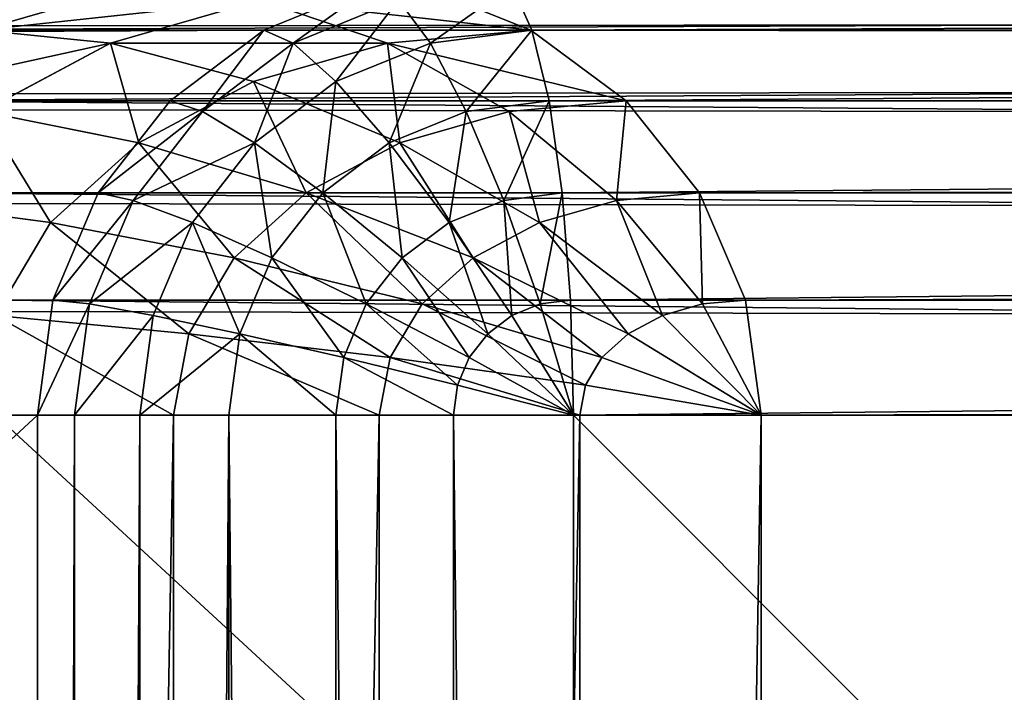
# Model space of a CAD drawing. Units: millimetres. Extents: x 9 to 2513, y 0 to 1800.
# Drawn here: x 2145 to 2151, y 315 to 320 of the extents above; entities that cross this region are included whole.
import ezdxf

# ---------------------------------------------------------------- set-up
doc = ezdxf.new("R2010")
doc.units = ezdxf.units.MM
doc.layers.get('0').update_dxf_attribs({"true_color": 0xff5454})

# ---------------------------------------------------------------- blocks, each defined once
blk = doc.blocks.new('Group_21')
for p, q in [((123.1087, 79.8978, 432), (122.3726, 79.5981, 432)), ((124.044, 79.8978, 432.7765), (124.1794, 79.5981, 433.5)), ((123.281, 79.799, 432.7765), (122.57, 79.5095, 432.7765)), ((123.281, 79.799, 432.7765), (123.4953, 79.5095, 433.5)), ((122.3726, 79.5981, 432), (42.0875, 79.5981, 3)), ((199.3206, 79.5981, 432), (119.0354, 79.5981, 3)), ((122.3726, 79.5981, 432), (121.7405, 79.1213, 432)), ((122.3726, 79.5981, 432), (122.57, 79.5095, 432.7765)), ((124.1794, 79.5981, 433.5), (123.4953, 79.5095, 433.5)), ((198.0752, 79.5981, 433.5), (124.1794, 79.5981, 433.5)), ((124.1794, 79.5981, 433.5), (124.2957, 79.1213, 434.1213)), ((122.57, 79.5095, 432.7765), (121.9594, 79.049, 432.7765)), ((122.57, 79.5095, 432.7765), (122.8578, 79.25, 433.5)), ((123.4953, 79.5095, 433.5), (122.8578, 79.25, 433.5)), ((123.4953, 79.5095, 433.5), (123.7371, 79.049, 434.1213)), ((122.8578, 79.25, 433.5), (122.3104, 78.8371, 433.5)), ((122.8578, 79.25, 433.5), (123.2166, 78.8371, 434.1213)), ((121.7405, 79.1213, 432), (41.4554, 79.1213, 3)), ((199.9527, 79.1213, 432), (119.6675, 79.1213, 3)), ((121.7405, 79.1213, 432), (121.2555, 78.5, 432)), ((121.7405, 79.1213, 432), (121.9594, 79.049, 432.7765)), ((124.2957, 79.1213, 434.1213), (123.7371, 79.049, 434.1213)), ((198.1915, 79.1213, 434.1213), (124.2957, 79.1213, 434.1213)), ((124.2957, 79.1213, 434.1213), (124.3849, 78.5, 434.5981)), ((121.9594, 79.049, 432.7765), (121.4909, 78.4489, 432.7765)), ((121.9594, 79.049, 432.7765), (122.3104, 78.8371, 433.5)), ((123.7371, 79.049, 434.1213), (123.2166, 78.8371, 434.1213)), ((123.7371, 79.049, 434.1213), (123.9899, 78.4489, 434.5981)), ((122.3104, 78.8371, 433.5), (121.8903, 78.299, 433.5)), ((122.3104, 78.8371, 433.5), (122.7696, 78.5, 434.1213)), ((123.2166, 78.8371, 434.1213), (122.7696, 78.5, 434.1213)), ((123.2166, 78.8371, 434.1213), (123.6219, 78.299, 434.5981)), ((121.2555, 78.5, 432), (40.9703, 78.5, 3)), ((200.4377, 78.5, 432), (120.1525, 78.5, 3)), ((121.2555, 78.5, 432), (120.9506, 77.7765, 432)), ((121.2555, 78.5, 432), (121.4909, 78.4489, 432.7765)), ((122.7696, 78.5, 434.1213), (122.4267, 78.0607, 434.1213)), ((122.7696, 78.5, 434.1213), (123.3058, 78.0607, 434.5981)), ((124.3849, 78.5, 434.5981), (123.9899, 78.4489, 434.5981)), ((198.2807, 78.5, 434.5981), (124.3849, 78.5, 434.5981)), ((124.3849, 78.5, 434.5981), (124.441, 77.7765, 434.8978)), ((121.4909, 78.4489, 432.7765), (121.1964, 77.75, 432.7765)), ((121.4909, 78.4489, 432.7765), (121.8903, 78.299, 433.5)), ((123.9899, 78.4489, 434.5981), (123.6219, 78.299, 434.5981)), ((123.9899, 78.4489, 434.5981), (124.2365, 77.75, 434.8978)), ((121.8903, 78.299, 433.5), (121.6263, 77.6724, 433.5)), ((121.8903, 78.299, 433.5), (122.4267, 78.0607, 434.1213)), ((123.6219, 78.299, 434.5981), (123.3058, 78.0607, 434.5981)), ((123.6219, 78.299, 434.5981), (124.046, 77.6724, 434.8978)), ((122.4267, 78.0607, 434.1213), (122.2111, 77.549, 434.1213)), ((122.4267, 78.0607, 434.1213), (123.0633, 77.75, 434.5981)), ((123.3058, 78.0607, 434.5981), (123.0633, 77.75, 434.5981)), ((123.3058, 78.0607, 434.5981), (123.8824, 77.549, 434.8978)), ((120.9506, 77.7765, 432), (40.6654, 77.7765, 3)), ((200.7426, 77.7765, 432), (120.4574, 77.7765, 3)), ((120.9506, 77.7765, 432), (120.8466, 77, 432)), ((120.9506, 77.7765, 432), (121.1964, 77.75, 432.7765)), ((124.441, 77.7765, 434.8978), (124.2365, 77.75, 434.8978)), ((198.3368, 77.7765, 434.8978), (124.441, 77.7765, 434.8978)), ((124.441, 77.7765, 434.8978), (124.4601, 77, 435)), ((121.1964, 77.75, 432.7765), (121.0959, 77, 432.7765)), ((121.1964, 77.75, 432.7765), (121.6263, 77.6724, 433.5)), ((123.0633, 77.75, 434.5981), (122.9109, 77.3882, 434.5981)), ((123.0633, 77.75, 434.5981), (123.7569, 77.3882, 434.8978)), ((124.2365, 77.75, 434.8978), (124.046, 77.6724, 434.8978)), ((124.2365, 77.75, 434.8978), (124.4601, 77, 435)), ((121.6263, 77.6724, 433.5), (121.5362, 77, 433.5)), ((121.6263, 77.6724, 433.5), (122.2111, 77.549, 434.1213)), ((124.046, 77.6724, 434.8978), (123.8824, 77.549, 434.8978)), ((124.046, 77.6724, 434.8978), (124.4601, 77, 435)), ((122.2111, 77.549, 434.1213), (122.1375, 77, 434.1213)), ((122.2111, 77.549, 434.1213), (122.9109, 77.3882, 434.5981)), ((123.8824, 77.549, 434.8978), (123.7569, 77.3882, 434.8978)), ((123.8824, 77.549, 434.8978), (124.4601, 77, 435)), ((122.9109, 77.3882, 434.5981), (122.8589, 77, 434.5981)), ((122.9109, 77.3882, 434.5981), (123.678, 77.201, 434.8978)), ((123.7569, 77.3882, 434.8978), (123.678, 77.201, 434.8978)), ((123.7569, 77.3882, 434.8978), (124.4601, 77, 435)), ((123.678, 77.201, 434.8978), (123.6511, 77, 434.8978)), ((123.678, 77.201, 434.8978), (124.4601, 77, 435)), ((40.5614, 77, 3), (120.8466, 77, 432)), ((120.5614, 77, 3), (200.8466, 77, 432)), ((120.8466, 3, 432), (120.8466, 77, 432)), ((121.0959, 77, 432.7765), (120.8466, 77, 432)), ((121.5362, 77, 433.5), (121.0959, 77, 432.7765)), ((121.0959, 77, 432.7765), (121.0959, 3, 432.7765)), ((121.5362, 77, 433.5), (121.5362, 3, 433.5)), ((122.1375, 77, 434.1213), (121.5362, 77, 433.5)), ((122.8589, 77, 434.5981), (122.1375, 77, 434.1213)), ((122.1375, 77, 434.1213), (122.1375, 3, 434.1213)), ((123.6511, 77, 434.8978), (122.8589, 77, 434.5981)), ((122.8589, 77, 434.5981), (122.8589, 3, 434.5981)), ((124.4601, 77, 435), (123.6511, 77, 434.8978)), ((123.6511, 77, 434.8978), (123.6511, 3, 434.8978)), ((124.4601, 3, 435), (124.4601, 77, 435)), ((124.4601, 77, 435), (198.356, 77, 435))]:
    blk.add_line(p, q)
mesh = blk.add_polyface()
corners = [(42.0875, 79.5981, 3), (123.1087, 79.8978, 432), (42.8236, 79.8978, 3), (122.3726, 79.5981, 432)]
mesh.append_faces([[corners[k] for k in face] for face in [(0, 1, 2), (1, 0, 3)]], dxfattribs={"vtx0": -1})
mesh = blk.add_polyface()
corners = [(198.5845, 79.8978, 432), (119.0354, 79.5981, 3), (118.2993, 79.8978, 3), (199.3206, 79.5981, 432)]
mesh.append_faces([[corners[k] for k in face] for face in [(0, 1, 2), (1, 0, 3)]], dxfattribs={"vtx0": -1})
mesh = blk.add_polyface()
corners = [(122.57, 79.5095, 432.7765), (123.1087, 79.8978, 432), (122.3726, 79.5981, 432), (123.281, 79.799, 432.7765)]
mesh.append_faces([[corners[k] for k in face] for face in [(0, 1, 2), (1, 0, 3)]], dxfattribs={"vtx0": -1})
mesh = blk.add_polyface()
corners = [(123.4953, 79.5095, 433.5), (124.044, 79.8978, 432.7765), (123.281, 79.799, 432.7765), (124.1794, 79.5981, 433.5)]
mesh.append_faces([[corners[k] for k in face] for face in [(0, 1, 2), (1, 0, 3)]], dxfattribs={"vtx0": -1})
mesh = blk.add_polyface()
corners = [(124.1794, 79.5981, 433.5), (197.9398, 79.8978, 432.7765), (124.044, 79.8978, 432.7765), (198.0752, 79.5981, 433.5)]
mesh.append_faces([[corners[k] for k in face] for face in [(0, 1, 2), (1, 0, 3)]], dxfattribs={"vtx0": -1})
mesh = blk.add_polyface()
corners = [(122.8578, 79.25, 433.5), (123.281, 79.799, 432.7765), (122.57, 79.5095, 432.7765), (123.4953, 79.5095, 433.5)]
mesh.append_faces([[corners[k] for k in face] for face in [(0, 1, 2), (1, 0, 3)]], dxfattribs={"vtx0": -1})
mesh = blk.add_polyface()
corners = [(41.4554, 79.1213, 3), (122.3726, 79.5981, 432), (42.0875, 79.5981, 3), (121.7405, 79.1213, 432)]
mesh.append_faces([[corners[k] for k in face] for face in [(0, 1, 2), (1, 0, 3)]], dxfattribs={"vtx0": -1})
mesh = blk.add_polyface()
corners = [(199.3206, 79.5981, 432), (119.6675, 79.1213, 3), (119.0354, 79.5981, 3), (199.9527, 79.1213, 432)]
mesh.append_faces([[corners[k] for k in face] for face in [(0, 1, 2), (1, 0, 3)]], dxfattribs={"vtx0": -1})
mesh = blk.add_polyface()
corners = [(121.9594, 79.049, 432.7765), (122.3726, 79.5981, 432), (121.7405, 79.1213, 432), (122.57, 79.5095, 432.7765)]
mesh.append_faces([[corners[k] for k in face] for face in [(0, 1, 2), (1, 0, 3)]], dxfattribs={"vtx0": -1})
mesh = blk.add_polyface()
corners = [(123.7371, 79.049, 434.1213), (124.1794, 79.5981, 433.5), (123.4953, 79.5095, 433.5), (124.2957, 79.1213, 434.1213)]
mesh.append_faces([[corners[k] for k in face] for face in [(0, 1, 2), (1, 0, 3)]], dxfattribs={"vtx0": -1})
mesh = blk.add_polyface()
corners = [(124.2957, 79.1213, 434.1213), (198.0752, 79.5981, 433.5), (124.1794, 79.5981, 433.5), (198.1915, 79.1213, 434.1213)]
mesh.append_faces([[corners[k] for k in face] for face in [(0, 1, 2), (1, 0, 3)]], dxfattribs={"vtx0": -1})
mesh = blk.add_polyface()
corners = [(122.3104, 78.8371, 433.5), (122.57, 79.5095, 432.7765), (121.9594, 79.049, 432.7765), (122.8578, 79.25, 433.5)]
mesh.append_faces([[corners[k] for k in face] for face in [(0, 1, 2), (1, 0, 3)]], dxfattribs={"vtx0": -1})
mesh = blk.add_polyface()
corners = [(123.2166, 78.8371, 434.1213), (123.4953, 79.5095, 433.5), (122.8578, 79.25, 433.5), (123.7371, 79.049, 434.1213)]
mesh.append_faces([[corners[k] for k in face] for face in [(0, 1, 2), (1, 0, 3)]], dxfattribs={"vtx0": -1})
mesh = blk.add_polyface()
corners = [(122.7696, 78.5, 434.1213), (122.8578, 79.25, 433.5), (122.3104, 78.8371, 433.5), (123.2166, 78.8371, 434.1213)]
mesh.append_faces([[corners[k] for k in face] for face in [(0, 1, 2), (1, 0, 3)]], dxfattribs={"vtx0": -1})
mesh = blk.add_polyface()
corners = [(121.7405, 79.1213, 432), (40.9703, 78.5, 3), (121.2555, 78.5, 432), (41.4554, 79.1213, 3)]
mesh.append_faces([[corners[k] for k in face] for face in [(0, 1, 2), (1, 0, 3)]], dxfattribs={"vtx0": -1})
mesh = blk.add_polyface()
corners = [(119.6675, 79.1213, 3), (200.4377, 78.5, 432), (120.1525, 78.5, 3), (199.9527, 79.1213, 432)]
mesh.append_faces([[corners[k] for k in face] for face in [(0, 1, 2), (1, 0, 3)]], dxfattribs={"vtx0": -1})
mesh = blk.add_polyface()
corners = [(121.9594, 79.049, 432.7765), (121.2555, 78.5, 432), (121.4909, 78.4489, 432.7765), (121.7405, 79.1213, 432)]
mesh.append_faces([[corners[k] for k in face] for face in [(0, 1, 2), (1, 0, 3)]], dxfattribs={"vtx0": -1})
mesh = blk.add_polyface()
corners = [(123.9899, 78.4489, 434.5981), (124.2957, 79.1213, 434.1213), (123.7371, 79.049, 434.1213), (124.3849, 78.5, 434.5981)]
mesh.append_faces([[corners[k] for k in face] for face in [(0, 1, 2), (1, 0, 3)]], dxfattribs={"vtx0": -1})
mesh = blk.add_polyface()
corners = [(124.3849, 78.5, 434.5981), (198.1915, 79.1213, 434.1213), (124.2957, 79.1213, 434.1213), (198.2807, 78.5, 434.5981)]
mesh.append_faces([[corners[k] for k in face] for face in [(0, 1, 2), (1, 0, 3)]], dxfattribs={"vtx0": -1})
mesh = blk.add_polyface()
corners = [(122.3104, 78.8371, 433.5), (121.4909, 78.4489, 432.7765), (121.8903, 78.299, 433.5), (121.9594, 79.049, 432.7765)]
mesh.append_faces([[corners[k] for k in face] for face in [(0, 1, 2), (1, 0, 3)]], dxfattribs={"vtx0": -1})
mesh = blk.add_polyface()
corners = [(123.6219, 78.299, 434.5981), (123.7371, 79.049, 434.1213), (123.2166, 78.8371, 434.1213), (123.9899, 78.4489, 434.5981)]
mesh.append_faces([[corners[k] for k in face] for face in [(0, 1, 2), (1, 0, 3)]], dxfattribs={"vtx0": -1})
mesh = blk.add_polyface()
corners = [(122.4267, 78.0607, 434.1213), (122.3104, 78.8371, 433.5), (121.8903, 78.299, 433.5), (122.7696, 78.5, 434.1213)]
mesh.append_faces([[corners[k] for k in face] for face in [(0, 1, 2), (1, 0, 3)]], dxfattribs={"vtx0": -1})
mesh = blk.add_polyface()
corners = [(123.3058, 78.0607, 434.5981), (123.2166, 78.8371, 434.1213), (122.7696, 78.5, 434.1213), (123.6219, 78.299, 434.5981)]
mesh.append_faces([[corners[k] for k in face] for face in [(0, 1, 2), (1, 0, 3)]], dxfattribs={"vtx0": -1})
mesh = blk.add_polyface()
corners = [(121.2555, 78.5, 432), (40.6654, 77.7765, 3), (120.9506, 77.7765, 432), (40.9703, 78.5, 3)]
mesh.append_faces([[corners[k] for k in face] for face in [(0, 1, 2), (1, 0, 3)]], dxfattribs={"vtx0": -1})
mesh = blk.add_polyface()
corners = [(120.1525, 78.5, 3), (200.7426, 77.7765, 432), (120.4574, 77.7765, 3), (200.4377, 78.5, 432)]
mesh.append_faces([[corners[k] for k in face] for face in [(0, 1, 2), (1, 0, 3)]], dxfattribs={"vtx0": -1})
mesh = blk.add_polyface()
corners = [(121.4909, 78.4489, 432.7765), (120.9506, 77.7765, 432), (121.1964, 77.75, 432.7765), (121.2555, 78.5, 432)]
mesh.append_faces([[corners[k] for k in face] for face in [(0, 1, 2), (1, 0, 3)]], dxfattribs={"vtx0": -1})
mesh = blk.add_polyface()
corners = [(123.0633, 77.75, 434.5981), (122.7696, 78.5, 434.1213), (122.4267, 78.0607, 434.1213), (123.3058, 78.0607, 434.5981)]
mesh.append_faces([[corners[k] for k in face] for face in [(0, 1, 2), (1, 0, 3)]], dxfattribs={"vtx0": -1})
mesh = blk.add_polyface()
corners = [(124.2365, 77.75, 434.8978), (124.3849, 78.5, 434.5981), (123.9899, 78.4489, 434.5981), (124.441, 77.7765, 434.8978)]
mesh.append_faces([[corners[k] for k in face] for face in [(0, 1, 2), (1, 0, 3)]], dxfattribs={"vtx0": -1})
mesh = blk.add_polyface()
corners = [(124.441, 77.7765, 434.8978), (198.2807, 78.5, 434.5981), (124.3849, 78.5, 434.5981), (198.3368, 77.7765, 434.8978)]
mesh.append_faces([[corners[k] for k in face] for face in [(0, 1, 2), (1, 0, 3)]], dxfattribs={"vtx0": -1})
mesh = blk.add_polyface()
corners = [(121.8903, 78.299, 433.5), (121.1964, 77.75, 432.7765), (121.6263, 77.6724, 433.5), (121.4909, 78.4489, 432.7765)]
mesh.append_faces([[corners[k] for k in face] for face in [(0, 1, 2), (1, 0, 3)]], dxfattribs={"vtx0": -1})
mesh = blk.add_polyface()
corners = [(124.046, 77.6724, 434.8978), (123.9899, 78.4489, 434.5981), (123.6219, 78.299, 434.5981), (124.2365, 77.75, 434.8978)]
mesh.append_faces([[corners[k] for k in face] for face in [(0, 1, 2), (1, 0, 3)]], dxfattribs={"vtx0": -1})
mesh = blk.add_polyface()
corners = [(122.2111, 77.549, 434.1213), (121.8903, 78.299, 433.5), (121.6263, 77.6724, 433.5), (122.4267, 78.0607, 434.1213)]
mesh.append_faces([[corners[k] for k in face] for face in [(0, 1, 2), (1, 0, 3)]], dxfattribs={"vtx0": -1})
mesh = blk.add_polyface()
corners = [(123.8824, 77.549, 434.8978), (123.6219, 78.299, 434.5981), (123.3058, 78.0607, 434.5981), (124.046, 77.6724, 434.8978)]
mesh.append_faces([[corners[k] for k in face] for face in [(0, 1, 2), (1, 0, 3)]], dxfattribs={"vtx0": -1})
mesh = blk.add_polyface()
corners = [(122.9109, 77.3882, 434.5981), (122.4267, 78.0607, 434.1213), (122.2111, 77.549, 434.1213), (123.0633, 77.75, 434.5981)]
mesh.append_faces([[corners[k] for k in face] for face in [(0, 1, 2), (1, 0, 3)]], dxfattribs={"vtx0": -1})
mesh = blk.add_polyface()
corners = [(123.7569, 77.3882, 434.8978), (123.3058, 78.0607, 434.5981), (123.0633, 77.75, 434.5981), (123.8824, 77.549, 434.8978)]
mesh.append_faces([[corners[k] for k in face] for face in [(0, 1, 2), (1, 0, 3)]], dxfattribs={"vtx0": -1})
mesh = blk.add_polyface()
corners = [(120.9506, 77.7765, 432), (40.5614, 77, 3), (120.8466, 77, 432), (40.6654, 77.7765, 3)]
mesh.append_faces([[corners[k] for k in face] for face in [(0, 1, 2), (1, 0, 3)]], dxfattribs={"vtx0": -1})
mesh = blk.add_polyface()
corners = [(120.4574, 77.7765, 3), (200.8466, 77, 432), (120.5614, 77, 3), (200.7426, 77.7765, 432)]
mesh.append_faces([[corners[k] for k in face] for face in [(0, 1, 2), (1, 0, 3)]], dxfattribs={"vtx0": -1})
mesh = blk.add_polyface()
corners = [(121.1964, 77.75, 432.7765), (120.8466, 77, 432), (121.0959, 77, 432.7765), (120.9506, 77.7765, 432)]
mesh.append_faces([[corners[k] for k in face] for face in [(0, 1, 2), (1, 0, 3)]], dxfattribs={"vtx0": -1})
mesh = blk.add_polyface()
corners = [(124.4601, 77, 435), (124.441, 77.7765, 434.8978), (124.2365, 77.75, 434.8978)]
mesh.append_faces([[corners[k] for k in face] for face in [(0, 1, 2)]])
mesh = blk.add_polyface()
corners = [(124.4601, 77, 435), (198.3368, 77.7765, 434.8978), (124.441, 77.7765, 434.8978), (198.356, 77, 435)]
mesh.append_faces([[corners[k] for k in face] for face in [(0, 1, 2), (1, 0, 3)]], dxfattribs={"vtx0": -1})
mesh = blk.add_polyface()
corners = [(121.6263, 77.6724, 433.5), (121.0959, 77, 432.7765), (121.5362, 77, 433.5), (121.1964, 77.75, 432.7765)]
mesh.append_faces([[corners[k] for k in face] for face in [(0, 1, 2), (1, 0, 3)]], dxfattribs={"vtx0": -1})
mesh = blk.add_polyface()
corners = [(123.678, 77.201, 434.8978), (123.0633, 77.75, 434.5981), (122.9109, 77.3882, 434.5981), (123.7569, 77.3882, 434.8978)]
mesh.append_faces([[corners[k] for k in face] for face in [(0, 1, 2), (1, 0, 3)]], dxfattribs={"vtx0": -1})
mesh = blk.add_polyface()
corners = [(124.4601, 77, 435), (124.2365, 77.75, 434.8978), (124.046, 77.6724, 434.8978)]
mesh.append_faces([[corners[k] for k in face] for face in [(0, 1, 2)]])
mesh = blk.add_polyface()
corners = [(122.2111, 77.549, 434.1213), (121.5362, 77, 433.5), (122.1375, 77, 434.1213), (121.6263, 77.6724, 433.5)]
mesh.append_faces([[corners[k] for k in face] for face in [(0, 1, 2), (1, 0, 3)]], dxfattribs={"vtx0": -1})
mesh = blk.add_polyface()
corners = [(124.4601, 77, 435), (124.046, 77.6724, 434.8978), (123.8824, 77.549, 434.8978)]
mesh.append_faces([[corners[k] for k in face] for face in [(0, 1, 2)]])
mesh = blk.add_polyface()
corners = [(122.8589, 77, 434.5981), (122.2111, 77.549, 434.1213), (122.1375, 77, 434.1213), (122.9109, 77.3882, 434.5981)]
mesh.append_faces([[corners[k] for k in face] for face in [(0, 1, 2), (1, 0, 3)]], dxfattribs={"vtx0": -1})
mesh = blk.add_polyface()
corners = [(124.4601, 77, 435), (123.8824, 77.549, 434.8978), (123.7569, 77.3882, 434.8978)]
mesh.append_faces([[corners[k] for k in face] for face in [(0, 1, 2)]])
mesh = blk.add_polyface()
corners = [(123.6511, 77, 434.8978), (122.9109, 77.3882, 434.5981), (122.8589, 77, 434.5981), (123.678, 77.201, 434.8978)]
mesh.append_faces([[corners[k] for k in face] for face in [(0, 1, 2), (1, 0, 3)]], dxfattribs={"vtx0": -1})
mesh = blk.add_polyface()
corners = [(124.4601, 77, 435), (123.7569, 77.3882, 434.8978), (123.678, 77.201, 434.8978)]
mesh.append_faces([[corners[k] for k in face] for face in [(0, 1, 2)]])
mesh = blk.add_polyface()
corners = [(124.4601, 77, 435), (123.678, 77.201, 434.8978), (123.6511, 77, 434.8978)]
mesh.append_faces([[corners[k] for k in face] for face in [(0, 1, 2)]])
mesh = blk.add_polyface()
corners = [(120.8466, 77, 432), (40.5614, 3, 3), (120.8466, 3, 432), (40.5614, 77, 3)]
mesh.append_faces([[corners[k] for k in face] for face in [(0, 1, 2), (1, 0, 3)]], dxfattribs={"vtx0": -1})
mesh = blk.add_polyface()
corners = [(120.5614, 77, 3), (200.8466, 3, 432), (120.5614, 3, 3), (200.8466, 77, 432)]
mesh.append_faces([[corners[k] for k in face] for face in [(0, 1, 2), (1, 0, 3)]], dxfattribs={"vtx0": -1})
mesh = blk.add_polyface()
corners = [(121.0959, 77, 432.7765), (120.8466, 3, 432), (121.0959, 3, 432.7765), (120.8466, 77, 432)]
mesh.append_faces([[corners[k] for k in face] for face in [(0, 1, 2), (1, 0, 3)]], dxfattribs={"vtx0": -1})
mesh = blk.add_polyface()
corners = [(121.5362, 77, 433.5), (121.0959, 3, 432.7765), (121.5362, 3, 433.5), (121.0959, 77, 432.7765)]
mesh.append_faces([[corners[k] for k in face] for face in [(0, 1, 2), (1, 0, 3)]], dxfattribs={"vtx0": -1})
mesh = blk.add_polyface()
corners = [(122.1375, 77, 434.1213), (121.5362, 3, 433.5), (122.1375, 3, 434.1213), (121.5362, 77, 433.5)]
mesh.append_faces([[corners[k] for k in face] for face in [(0, 1, 2), (1, 0, 3)]], dxfattribs={"vtx0": -1})
mesh = blk.add_polyface()
corners = [(122.8589, 3, 434.5981), (122.1375, 77, 434.1213), (122.1375, 3, 434.1213), (122.8589, 77, 434.5981)]
mesh.append_faces([[corners[k] for k in face] for face in [(0, 1, 2), (1, 0, 3)]], dxfattribs={"vtx0": -1})
mesh = blk.add_polyface()
corners = [(123.6511, 3, 434.8978), (122.8589, 77, 434.5981), (122.8589, 3, 434.5981), (123.6511, 77, 434.8978)]
mesh.append_faces([[corners[k] for k in face] for face in [(0, 1, 2), (1, 0, 3)]], dxfattribs={"vtx0": -1})
mesh = blk.add_polyface()
corners = [(124.4601, 3, 435), (123.6511, 77, 434.8978), (123.6511, 3, 434.8978), (124.4601, 77, 435)]
mesh.append_faces([[corners[k] for k in face] for face in [(0, 1, 2), (1, 0, 3)]], dxfattribs={"vtx0": -1})
mesh = blk.add_polyface()
corners = [(198.356, 3, 435), (124.4601, 77, 435), (124.4601, 3, 435), (198.356, 77, 435)]
mesh.append_faces([[corners[k] for k in face] for face in [(0, 1, 2), (1, 0, 3)]], dxfattribs={"vtx0": -1})
blk = doc.blocks.new('Group_8')
for p, q in [((43.4242, 79.8978, 2.2235), (44.1732, 79.5981, 1.5)), ((42.3447, 79.799, 2.2235), (41.3388, 79.5095, 2.2235)), ((42.3447, 79.799, 2.2235), (43.2054, 79.5095, 1.5)), ((5.8708, 79.5981, 38.5), (364.1292, 79.5981, 38.5)), ((40.4614, 79.5981, 3), (41.3388, 79.5095, 2.2235)), ((44.1732, 79.5981, 1.5), (43.2054, 79.5095, 1.5)), ((44.1732, 79.5981, 1.5), (44.8164, 79.1213, 0.8787)), ((325.8268, 79.5981, 1.5), (44.1732, 79.5981, 1.5)), ((41.3388, 79.5095, 2.2235), (40.475, 79.049, 2.2235)), ((41.3388, 79.5095, 2.2235), (42.3035, 79.25, 1.5)), ((43.2054, 79.5095, 1.5), (42.3035, 79.25, 1.5)), ((43.2054, 79.5095, 1.5), (44.0261, 79.049, 0.8787)), ((42.3035, 79.25, 1.5), (41.529, 78.8371, 1.5)), ((42.3035, 79.25, 1.5), (43.2898, 78.8371, 0.8787)), ((5.2276, 79.1213, 39.1213), (364.7724, 79.1213, 39.1213)), ((44.8164, 79.1213, 0.8787), (44.0261, 79.049, 0.8787)), ((44.8164, 79.1213, 0.8787), (45.3099, 78.5, 0.4019)), ((325.1836, 79.1213, 0.8787), (44.8164, 79.1213, 0.8787)), ((40.475, 79.049, 2.2235), (41.529, 78.8371, 1.5)), ((44.0261, 79.049, 0.8787), (43.2898, 78.8371, 0.8787)), ((44.0261, 79.049, 0.8787), (44.7511, 78.4489, 0.4019)), ((41.529, 78.8371, 1.5), (40.9347, 78.299, 1.5)), ((41.529, 78.8371, 1.5), (42.6574, 78.5, 0.8787)), ((43.2898, 78.8371, 0.8787), (42.6574, 78.5, 0.8787)), ((43.2898, 78.8371, 0.8787), (44.2304, 78.299, 0.4019)), ((4.734, 78.5, 39.5981), (365.266, 78.5, 39.5981)), ((42.6574, 78.5, 0.8787), (42.1722, 78.0607, 0.8787)), ((42.6574, 78.5, 0.8787), (43.7833, 78.0607, 0.4019)), ((45.3099, 78.5, 0.4019), (44.7511, 78.4489, 0.4019)), ((324.6901, 78.5, 0.4019), (45.3099, 78.5, 0.4019)), ((45.3099, 78.5, 0.4019), (45.6202, 77.7765, 0.1022)), ((39.8121, 78.4489, 2.2235), (40.9347, 78.299, 1.5)), ((44.7511, 78.4489, 0.4019), (44.2304, 78.299, 0.4019)), ((44.7511, 78.4489, 0.4019), (45.3309, 77.75, 0.1022)), ((40.9347, 78.299, 1.5), (40.5612, 77.6724, 1.5)), ((40.9347, 78.299, 1.5), (42.1722, 78.0607, 0.8787)), ((44.2304, 78.299, 0.4019), (43.7833, 78.0607, 0.4019)), ((44.2304, 78.299, 0.4019), (45.0614, 77.6724, 0.1022)), ((42.1722, 78.0607, 0.8787), (41.8672, 77.549, 0.8787)), ((42.1722, 78.0607, 0.8787), (43.4402, 77.75, 0.4019)), ((43.7833, 78.0607, 0.4019), (43.4402, 77.75, 0.4019)), ((43.7833, 78.0607, 0.4019), (44.8299, 77.549, 0.1022)), ((4.4238, 77.7765, 39.8978), (365.5762, 77.7765, 39.8978)), ((45.6202, 77.7765, 0.1022), (45.3309, 77.75, 0.1022)), ((45.6202, 77.7765, 0.1022), (45.726, 77)), ((324.3798, 77.7765, 0.1022), (45.6202, 77.7765, 0.1022)), ((43.4402, 77.75, 0.4019), (43.2245, 77.3882, 0.4019)), ((43.4402, 77.75, 0.4019), (44.6523, 77.3882, 0.1022)), ((45.3309, 77.75, 0.1022), (45.0614, 77.6724, 0.1022)), ((45.3309, 77.75, 0.1022), (45.726, 77)), ((40.5612, 77.6724, 1.5), (41.8672, 77.549, 0.8787)), ((45.0614, 77.6724, 0.1022), (44.8299, 77.549, 0.1022)), ((45.0614, 77.6724, 0.1022), (45.726, 77)), ((41.8672, 77.549, 0.8787), (41.7631, 77, 0.8787)), ((41.8672, 77.549, 0.8787), (43.2245, 77.3882, 0.4019)), ((44.8299, 77.549, 0.1022), (44.6523, 77.3882, 0.1022)), ((44.8299, 77.549, 0.1022), (45.726, 77)), ((43.2245, 77.3882, 0.4019), (43.1509, 77, 0.4019)), ((43.2245, 77.3882, 0.4019), (44.5407, 77.201, 0.1022)), ((44.6523, 77.3882, 0.1022), (44.5407, 77.201, 0.1022)), ((44.6523, 77.3882, 0.1022), (45.726, 77)), ((44.5407, 77.201, 0.1022), (44.5026, 77, 0.1022)), ((44.5407, 77.201, 0.1022), (45.726, 77)), ((365.682, 77, 40), (4.318, 77, 40)), ((41.7631, 77, 0.8787), (40.4337, 77, 1.5)), ((41.7631, 77, 0.8787), (41.7631, 3, 0.8787)), ((43.1509, 77, 0.4019), (41.7631, 77, 0.8787)), ((43.1509, 77, 0.4019), (43.1509, 3, 0.4019)), ((44.5026, 77, 0.1022), (43.1509, 77, 0.4019)), ((44.5026, 77, 0.1022), (44.5026, 3, 0.1022)), ((45.726, 77), (44.5026, 77, 0.1022)), ((45.726, 77), (324.274, 77)), ((45.726, 3), (45.726, 77))]:
    blk.add_line(p, q)
mesh = blk.add_polyface()
corners = [(5.2646, 79.5981, 37), (41.5028, 79.8978, 3), (40.4614, 79.5981, 3), (6.306, 79.8978, 37)]
mesh.append_faces([[corners[k] for k in face] for face in [(0, 1, 2), (1, 0, 3)]], dxfattribs={"vtx0": -1})
mesh = blk.add_polyface()
corners = [(5.8708, 79.5981, 38.5), (363.3802, 79.8978, 37.7765), (6.6198, 79.8978, 37.7765), (364.1292, 79.5981, 38.5)]
mesh.append_faces([[corners[k] for k in face] for face in [(0, 1, 2), (1, 0, 3)]], dxfattribs={"vtx0": -1})
mesh = blk.add_polyface()
corners = [(40.4614, 79.5981, 3), (42.3447, 79.799, 2.2235), (41.3388, 79.5095, 2.2235), (41.5028, 79.8978, 3)]
mesh.append_faces([[corners[k] for k in face] for face in [(0, 1, 2), (1, 0, 3)]], dxfattribs={"vtx0": -1})
mesh = blk.add_polyface()
corners = [(42.3447, 79.799, 2.2235), (44.1732, 79.5981, 1.5), (43.2054, 79.5095, 1.5), (43.4242, 79.8978, 2.2235)]
mesh.append_faces([[corners[k] for k in face] for face in [(0, 1, 2), (1, 0, 3)]], dxfattribs={"vtx0": -1})
mesh = blk.add_polyface()
corners = [(43.4242, 79.8978, 2.2235), (325.8268, 79.5981, 1.5), (44.1732, 79.5981, 1.5), (326.5758, 79.8978, 2.2235)]
mesh.append_faces([[corners[k] for k in face] for face in [(0, 1, 2), (1, 0, 3)]], dxfattribs={"vtx0": -1})
mesh = blk.add_polyface()
corners = [(41.3388, 79.5095, 2.2235), (43.2054, 79.5095, 1.5), (42.3035, 79.25, 1.5), (42.3447, 79.799, 2.2235)]
mesh.append_faces([[corners[k] for k in face] for face in [(0, 1, 2), (1, 0, 3)]], dxfattribs={"vtx0": -1})
mesh = blk.add_polyface()
corners = [(5.2276, 79.1213, 39.1213), (364.1292, 79.5981, 38.5), (5.8708, 79.5981, 38.5), (364.7724, 79.1213, 39.1213)]
mesh.append_faces([[corners[k] for k in face] for face in [(0, 1, 2), (1, 0, 3)]], dxfattribs={"vtx0": -1})
mesh = blk.add_polyface()
corners = [(39.5671, 79.1213, 3), (41.3388, 79.5095, 2.2235), (40.475, 79.049, 2.2235), (40.4614, 79.5981, 3)]
mesh.append_faces([[corners[k] for k in face] for face in [(0, 1, 2), (1, 0, 3)]], dxfattribs={"vtx0": -1})
mesh = blk.add_polyface()
corners = [(43.2054, 79.5095, 1.5), (44.8164, 79.1213, 0.8787), (44.0261, 79.049, 0.8787), (44.1732, 79.5981, 1.5)]
mesh.append_faces([[corners[k] for k in face] for face in [(0, 1, 2), (1, 0, 3)]], dxfattribs={"vtx0": -1})
mesh = blk.add_polyface()
corners = [(44.1732, 79.5981, 1.5), (325.1836, 79.1213, 0.8787), (44.8164, 79.1213, 0.8787), (325.8268, 79.5981, 1.5)]
mesh.append_faces([[corners[k] for k in face] for face in [(0, 1, 2), (1, 0, 3)]], dxfattribs={"vtx0": -1})
mesh = blk.add_polyface()
corners = [(41.3388, 79.5095, 2.2235), (41.529, 78.8371, 1.5), (40.475, 79.049, 2.2235), (42.3035, 79.25, 1.5)]
mesh.append_faces([[corners[k] for k in face] for face in [(0, 1, 2), (1, 0, 3)]], dxfattribs={"vtx0": -1})
mesh = blk.add_polyface()
corners = [(43.2054, 79.5095, 1.5), (43.2898, 78.8371, 0.8787), (42.3035, 79.25, 1.5), (44.0261, 79.049, 0.8787)]
mesh.append_faces([[corners[k] for k in face] for face in [(0, 1, 2), (1, 0, 3)]], dxfattribs={"vtx0": -1})
mesh = blk.add_polyface()
corners = [(42.3035, 79.25, 1.5), (42.6574, 78.5, 0.8787), (41.529, 78.8371, 1.5), (43.2898, 78.8371, 0.8787)]
mesh.append_faces([[corners[k] for k in face] for face in [(0, 1, 2), (1, 0, 3)]], dxfattribs={"vtx0": -1})
mesh = blk.add_polyface()
corners = [(365.266, 78.5, 39.5981), (5.2276, 79.1213, 39.1213), (4.734, 78.5, 39.5981), (364.7724, 79.1213, 39.1213)]
mesh.append_faces([[corners[k] for k in face] for face in [(0, 1, 2), (1, 0, 3)]], dxfattribs={"vtx0": -1})
mesh = blk.add_polyface()
corners = [(44.8164, 79.1213, 0.8787), (44.7511, 78.4489, 0.4019), (44.0261, 79.049, 0.8787), (45.3099, 78.5, 0.4019)]
mesh.append_faces([[corners[k] for k in face] for face in [(0, 1, 2), (1, 0, 3)]], dxfattribs={"vtx0": -1})
mesh = blk.add_polyface()
corners = [(325.1836, 79.1213, 0.8787), (45.3099, 78.5, 0.4019), (44.8164, 79.1213, 0.8787), (324.6901, 78.5, 0.4019)]
mesh.append_faces([[corners[k] for k in face] for face in [(0, 1, 2), (1, 0, 3)]], dxfattribs={"vtx0": -1})
mesh = blk.add_polyface()
corners = [(40.475, 79.049, 2.2235), (40.9347, 78.299, 1.5), (39.8121, 78.4489, 2.2235), (41.529, 78.8371, 1.5)]
mesh.append_faces([[corners[k] for k in face] for face in [(0, 1, 2), (1, 0, 3)]], dxfattribs={"vtx0": -1})
mesh = blk.add_polyface()
corners = [(44.0261, 79.049, 0.8787), (44.2304, 78.299, 0.4019), (43.2898, 78.8371, 0.8787), (44.7511, 78.4489, 0.4019)]
mesh.append_faces([[corners[k] for k in face] for face in [(0, 1, 2), (1, 0, 3)]], dxfattribs={"vtx0": -1})
mesh = blk.add_polyface()
corners = [(41.529, 78.8371, 1.5), (42.1722, 78.0607, 0.8787), (40.9347, 78.299, 1.5), (42.6574, 78.5, 0.8787)]
mesh.append_faces([[corners[k] for k in face] for face in [(0, 1, 2), (1, 0, 3)]], dxfattribs={"vtx0": -1})
mesh = blk.add_polyface()
corners = [(43.2898, 78.8371, 0.8787), (43.7833, 78.0607, 0.4019), (42.6574, 78.5, 0.8787), (44.2304, 78.299, 0.4019)]
mesh.append_faces([[corners[k] for k in face] for face in [(0, 1, 2), (1, 0, 3)]], dxfattribs={"vtx0": -1})
mesh = blk.add_polyface()
corners = [(365.5762, 77.7765, 39.8978), (4.734, 78.5, 39.5981), (4.4238, 77.7765, 39.8978), (365.266, 78.5, 39.5981)]
mesh.append_faces([[corners[k] for k in face] for face in [(0, 1, 2), (1, 0, 3)]], dxfattribs={"vtx0": -1})
mesh = blk.add_polyface()
corners = [(42.6574, 78.5, 0.8787), (43.4402, 77.75, 0.4019), (42.1722, 78.0607, 0.8787), (43.7833, 78.0607, 0.4019)]
mesh.append_faces([[corners[k] for k in face] for face in [(0, 1, 2), (1, 0, 3)]], dxfattribs={"vtx0": -1})
mesh = blk.add_polyface()
corners = [(45.3099, 78.5, 0.4019), (45.3309, 77.75, 0.1022), (44.7511, 78.4489, 0.4019), (45.6202, 77.7765, 0.1022)]
mesh.append_faces([[corners[k] for k in face] for face in [(0, 1, 2), (1, 0, 3)]], dxfattribs={"vtx0": -1})
mesh = blk.add_polyface()
corners = [(324.6901, 78.5, 0.4019), (45.6202, 77.7765, 0.1022), (45.3099, 78.5, 0.4019), (324.3798, 77.7765, 0.1022)]
mesh.append_faces([[corners[k] for k in face] for face in [(0, 1, 2), (1, 0, 3)]], dxfattribs={"vtx0": -1})
mesh = blk.add_polyface()
corners = [(39.8121, 78.4489, 2.2235), (40.5612, 77.6724, 1.5), (39.3955, 77.75, 2.2235), (40.9347, 78.299, 1.5)]
mesh.append_faces([[corners[k] for k in face] for face in [(0, 1, 2), (1, 0, 3)]], dxfattribs={"vtx0": -1})
mesh = blk.add_polyface()
corners = [(44.7511, 78.4489, 0.4019), (45.0614, 77.6724, 0.1022), (44.2304, 78.299, 0.4019), (45.3309, 77.75, 0.1022)]
mesh.append_faces([[corners[k] for k in face] for face in [(0, 1, 2), (1, 0, 3)]], dxfattribs={"vtx0": -1})
mesh = blk.add_polyface()
corners = [(40.9347, 78.299, 1.5), (41.8672, 77.549, 0.8787), (40.5612, 77.6724, 1.5), (42.1722, 78.0607, 0.8787)]
mesh.append_faces([[corners[k] for k in face] for face in [(0, 1, 2), (1, 0, 3)]], dxfattribs={"vtx0": -1})
mesh = blk.add_polyface()
corners = [(44.2304, 78.299, 0.4019), (44.8299, 77.549, 0.1022), (43.7833, 78.0607, 0.4019), (45.0614, 77.6724, 0.1022)]
mesh.append_faces([[corners[k] for k in face] for face in [(0, 1, 2), (1, 0, 3)]], dxfattribs={"vtx0": -1})
mesh = blk.add_polyface()
corners = [(42.1722, 78.0607, 0.8787), (43.2245, 77.3882, 0.4019), (41.8672, 77.549, 0.8787), (43.4402, 77.75, 0.4019)]
mesh.append_faces([[corners[k] for k in face] for face in [(0, 1, 2), (1, 0, 3)]], dxfattribs={"vtx0": -1})
mesh = blk.add_polyface()
corners = [(43.7833, 78.0607, 0.4019), (44.6523, 77.3882, 0.1022), (43.4402, 77.75, 0.4019), (44.8299, 77.549, 0.1022)]
mesh.append_faces([[corners[k] for k in face] for face in [(0, 1, 2), (1, 0, 3)]], dxfattribs={"vtx0": -1})
mesh = blk.add_polyface()
corners = [(365.682, 77, 40), (4.4238, 77.7765, 39.8978), (4.318, 77, 40), (365.5762, 77.7765, 39.8978)]
mesh.append_faces([[corners[k] for k in face] for face in [(0, 1, 2), (1, 0, 3)]], dxfattribs={"vtx0": -1})
mesh = blk.add_polyface()
corners = [(45.726, 77), (45.3309, 77.75, 0.1022), (45.6202, 77.7765, 0.1022)]
mesh.append_faces([[corners[k] for k in face] for face in [(0, 1, 2)]])
mesh = blk.add_polyface()
corners = [(324.3798, 77.7765, 0.1022), (45.726, 77), (45.6202, 77.7765, 0.1022), (324.274, 77)]
mesh.append_faces([[corners[k] for k in face] for face in [(0, 1, 2), (1, 0, 3)]], dxfattribs={"vtx0": -1})
mesh = blk.add_polyface()
corners = [(43.4402, 77.75, 0.4019), (44.5407, 77.201, 0.1022), (43.2245, 77.3882, 0.4019), (44.6523, 77.3882, 0.1022)]
mesh.append_faces([[corners[k] for k in face] for face in [(0, 1, 2), (1, 0, 3)]], dxfattribs={"vtx0": -1})
mesh = blk.add_polyface()
corners = [(45.726, 77), (45.0614, 77.6724, 0.1022), (45.3309, 77.75, 0.1022)]
mesh.append_faces([[corners[k] for k in face] for face in [(0, 1, 2)]])
mesh = blk.add_polyface()
corners = [(40.5612, 77.6724, 1.5), (41.7631, 77, 0.8787), (40.4337, 77, 1.5), (41.8672, 77.549, 0.8787)]
mesh.append_faces([[corners[k] for k in face] for face in [(0, 1, 2), (1, 0, 3)]], dxfattribs={"vtx0": -1})
mesh = blk.add_polyface()
corners = [(45.726, 77), (44.8299, 77.549, 0.1022), (45.0614, 77.6724, 0.1022)]
mesh.append_faces([[corners[k] for k in face] for face in [(0, 1, 2)]])
mesh = blk.add_polyface()
corners = [(41.8672, 77.549, 0.8787), (43.1509, 77, 0.4019), (41.7631, 77, 0.8787), (43.2245, 77.3882, 0.4019)]
mesh.append_faces([[corners[k] for k in face] for face in [(0, 1, 2), (1, 0, 3)]], dxfattribs={"vtx0": -1})
mesh = blk.add_polyface()
corners = [(45.726, 77), (44.6523, 77.3882, 0.1022), (44.8299, 77.549, 0.1022)]
mesh.append_faces([[corners[k] for k in face] for face in [(0, 1, 2)]])
mesh = blk.add_polyface()
corners = [(43.2245, 77.3882, 0.4019), (44.5026, 77, 0.1022), (43.1509, 77, 0.4019), (44.5407, 77.201, 0.1022)]
mesh.append_faces([[corners[k] for k in face] for face in [(0, 1, 2), (1, 0, 3)]], dxfattribs={"vtx0": -1})
mesh = blk.add_polyface()
corners = [(45.726, 77), (44.5407, 77.201, 0.1022), (44.6523, 77.3882, 0.1022)]
mesh.append_faces([[corners[k] for k in face] for face in [(0, 1, 2)]])
mesh = blk.add_polyface()
corners = [(45.726, 77), (44.5026, 77, 0.1022), (44.5407, 77.201, 0.1022)]
mesh.append_faces([[corners[k] for k in face] for face in [(0, 1, 2)]])
mesh = blk.add_polyface()
corners = [(365.682, 3, 40), (4.318, 77, 40), (4.318, 3, 40), (365.682, 77, 40)]
mesh.append_faces([[corners[k] for k in face] for face in [(0, 1, 2), (1, 0, 3)]], dxfattribs={"vtx0": -1})
mesh = blk.add_polyface()
corners = [(41.7631, 77, 0.8787), (40.4337, 3, 1.5), (40.4337, 77, 1.5), (41.7631, 3, 0.8787)]
mesh.append_faces([[corners[k] for k in face] for face in [(0, 1, 2), (1, 0, 3)]], dxfattribs={"vtx0": -1})
mesh = blk.add_polyface()
corners = [(43.1509, 77, 0.4019), (41.7631, 3, 0.8787), (41.7631, 77, 0.8787), (43.1509, 3, 0.4019)]
mesh.append_faces([[corners[k] for k in face] for face in [(0, 1, 2), (1, 0, 3)]], dxfattribs={"vtx0": -1})
mesh = blk.add_polyface()
corners = [(44.5026, 77, 0.1022), (43.1509, 3, 0.4019), (43.1509, 77, 0.4019), (44.5026, 3, 0.1022)]
mesh.append_faces([[corners[k] for k in face] for face in [(0, 1, 2), (1, 0, 3)]], dxfattribs={"vtx0": -1})
mesh = blk.add_polyface()
corners = [(45.726, 77), (44.5026, 3, 0.1022), (44.5026, 77, 0.1022), (45.726, 3)]
mesh.append_faces([[corners[k] for k in face] for face in [(0, 1, 2), (1, 0, 3)]], dxfattribs={"vtx0": -1})
mesh = blk.add_polyface()
corners = [(324.274, 77), (45.726, 3), (45.726, 77), (324.274, 3)]
mesh.append_faces([[corners[k] for k in face] for face in [(0, 1, 2), (1, 0, 3)]], dxfattribs={"vtx0": -1})
blk = doc.blocks.new('Group_26')
for name, p in [('Group_21', (0, 0)), ('Group_8', (80, 0, 435))]:
    blk.add_blockref(name, p)
blk = doc.blocks.new('Component_4')
at = {"color": 250, "true_color": 0x282828}
mesh = blk.add_polyface(dxfattribs=at)
corners = [(117, -237, 50), (3, 1557, 50), (3, -237, 50), (117, 1557, 50)]
mesh.append_faces([[corners[k] for k in face] for face in [(0, 1, 2), (1, 0, 3)]], dxfattribs={"vtx0": -1, "color": 250})
mesh = blk.add_polyface(dxfattribs=at)
corners = [(117, 1557), (3, -237), (3, 1557), (117, -237)]
mesh.append_faces([[corners[k] for k in face] for face in [(0, 1, 2), (1, 0, 3)]], dxfattribs={"vtx0": -1, "color": 250})
blk = doc.blocks.new('Group_33')
blk.add_blockref('Component_4', (0, 240))
blk = doc.blocks.new('Group_34')
at = {"color": 8, "true_color": 0x737174}
blk.add_blockref('Group_33', (39.4799, 0, 548), dxfattribs=at)
at = {"color": 250, "true_color": 0x282828}
blk.add_blockref('Group_26', (-40.5201, 240, 73), dxfattribs=at)

msp = doc.modelspace()

# ---------------------------------------------------------------- block references
msp.add_blockref('Group_34', (2064.5201, 0, -73))

doc.saveas('drawing.dxf')
